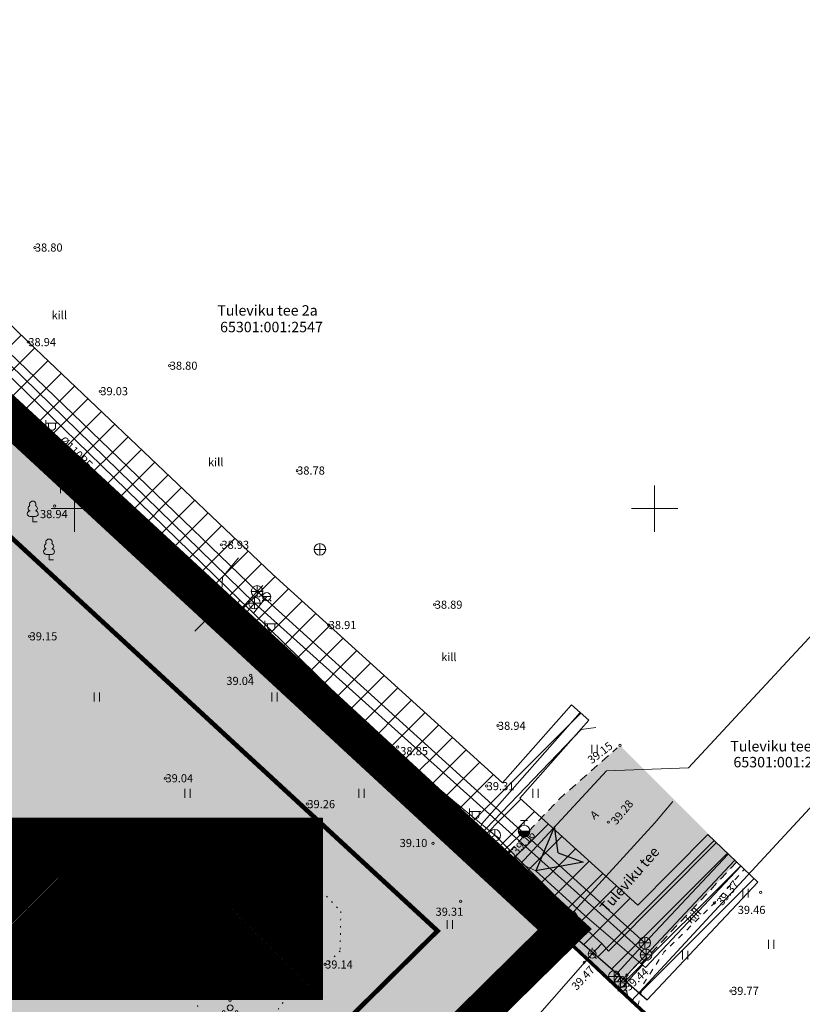
# Model space of a CAD drawing. Units: metres. Extents: x 545727 to 548980, y 6584262 to 6585182.
# Drawn here: x 546245 to 546313, y 6584707 to 6584792 of the extents above; entities that cross this region are included whole.
import ezdxf
from ezdxf.enums import TextEntityAlignment as Align

# ---------------------------------------------------------------- set-up
doc = ezdxf.new("R2010")
doc.units = ezdxf.units.M
for name, pattern in [('ASFBET', [2.5, 1.5, -1]), ('DASHDOT', [25.4, 12.7, -6.35, 0, -6.35]), ('DASHED', [19.05, 12.7, -6.35]), ('DIVIDE', [1.25, 0.5, -0.25, 0, -0.25, 0, -0.25]), ('KATASTRIPIIR', [0.02, 0.01, 0.01]), ('KOLVIK', [1.25, 0.25, -1]), ('KRUUSKILL', [2, 1, -1])]:
    doc.linetypes.add(name, pattern=pattern)
for name, color, linetype in [('AED', 31, 'Continuous'), ('dp_hoonestus', 7, 'DIVIDE'), ('GKAEV', 7, 'Continuous'), ('GTRASS', 4, 'Continuous'), ('HALJASTUS', 3, 'Continuous'), ('KKAEV', 7, 'Continuous'), ('KTRASS', 6, 'Continuous'), ('MPKAABEL', 1, 'Continuous'), ('OPT-hoonest_õigus', 7, 'Continuous'), ('OPT-servituut', 7, 'Continuous'), ('PIIR', 32, 'Continuous'), ('Plan_ala', 7, 'Continuous'), ('POST', 7, 'Continuous'), ('PUU', 3, 'Continuous'), ('SIKAEV', 7, 'Continuous'), ('SITRASS', 102, 'Continuous'), ('SKTRASS', 200, 'Continuous'), ('TEE', 7, 'Continuous'), ('VKAEV', 7, 'Continuous'), ('VORK', 7, 'Continuous'), ('VTRASS', 5, 'Continuous')]:
    doc.layers.add(name, color=color, linetype=linetype)
doc.layers.add('Dp.ala', color=7, linetype='DASHDOT', lineweight=0, true_color=0x0d0d0d)
for name, color, linetype, lineweight in [('ELRAJATISMP', 231, 'Continuous', 0), ('KORGUS-EH2000', 2, 'Continuous', 0), ('P_Pääs_krundile', 7, 'Continuous', 30)]:
    doc.layers.add(name, color=color, linetype=linetype, lineweight=lineweight)
doc.styles.add('Arial', font='arial.ttf')
doc.styles.add('HALVE', font='romand.shx', dxfattribs={"width": 0.95})
doc.styles.add('ITALIC', font='italic.shx')
doc.styles.add('romanc', font='romanc.shx')
doc.styles.add('romans', font='romans.shx')
doc.styles.add('Style-INTL_ISO', font='INTL_ISO.shx')
doc.styles.add('Style-INTL_ISO_ITALIC', font='INTL_ISO_ITALIC.shx')
doc.linetypes.add('-G-', pattern='A,10,-1.5,["G",romans,S=1.4,R=0,X=-0.7,Y=-0.7],-1.5,10,-3', length=26)
doc.linetypes.add('-K-', pattern='A,10,-1.5,["K",romans,S=1.4,R=0,X=-0.7,Y=-0.7],-1.5,10,-3', length=26)
doc.linetypes.add('-S-', pattern='A,10,-1.5,["S",romans,S=1.4,R=0,X=-0.7,Y=-0.7],-1.5,10,-3', length=26)
doc.linetypes.add('-SK-', pattern='A,10,-1.5,["SK",romans,S=1.4,R=0,X=-1.4,Y=-0.7],-1.5,10,-3', length=26)
doc.linetypes.add('-V-', pattern='A,10,-1.5,["V",romans,S=1.4,R=0,X=-0.7,Y=-0.7],-1.5,10,-3', length=26)
doc.linetypes.add('MP_KBL', pattern='A,8,-2,[138,mkm.shx,S=1,R=0,X=0,Y=0],6,[138,mkm.shx,S=1,R=180,X=0,Y=0],-2', length=18)
doc.linetypes.add('VO_AED', pattern='A,2.5,[135,mkm.shx,S=0.6,R=0,X=0,Y=0],5,[135,mkm.shx,S=0.6,R=180,X=0,Y=0],2.5', length=10)

# ---------------------------------------------------------------- blocks, each defined once
blk = doc.blocks.new('THYDRM_6')
at = {"layer": 'VKAEV', "linetype": 'Continuous', "lineweight": 0}
for p, q in [((-0.6, 1.8), (0.6, 1.8)), ((0, 1), (0, 1.8)), ((-1, 0), (1, 0))]:
    blk.add_line(p, q, dxfattribs=at)
at = {"layer": 'VKAEV', "linetype": 'Continuous', "lineweight": 0, "flags": 128}
for points in [[(-0.95, 0, 1), (0.95, 0)], [(-0.9, 0, 1), (0.9, 0)], [(-0.85, 0, 1), (0.85, 0)], [(-0.8, 0, 1), (0.8, 0)], [(-0.75, 0, 1), (0.75, 0)], [(-0.7, 0, 1), (0.7, 0)], [(-0.65, 0, 1), (0.65, 0)], [(-0.6, 0, 1), (0.6, 0)], [(-0.55, 0, 1), (0.55, 0)], [(-0.5, 0, 1), (0.5, 0)], [(-0.45, 0, 1), (0.45, 0)], [(-0.4, 0, 1), (0.4, 0)], [(-0.35, 0, 1), (0.35, 0)], [(-0.3, 0, 1), (0.3, 0)], [(-0.25, 0, 1), (0.25, 0)], [(-0.2, 0, 1), (0.2, 0)], [(-0.15, 0, 1), (0.15, 0)], [(-0.1, 0, 1), (0.1, 0)]]:
    blk.add_lwpolyline(points, format="xyb", dxfattribs=at)
at = {"layer": 'VKAEV', "linetype": 'Continuous', "lineweight": 0}
blk.add_circle((0, 0), 1, dxfattribs=at)
blk = doc.blocks.new('VAPOST_13')
at = {"layer": 'POST', "linetype": 'Continuous', "lineweight": 0}
for p, q in [((0, 0.5), (0, 4.5)), ((0, 4), (2, 4)), ((0.45, 3.36), (0.45, 4)), ((1.68, 3.36), (1.68, 4))]:
    blk.add_line(p, q, dxfattribs=at)
blk.add_arc((1.07, 3.36), 0.613, 180, 0, dxfattribs=at)
blk.add_point((0, 0), dxfattribs=at)
blk = doc.blocks.new('MEPOST_13')
at = {"layer": 'POST', "linetype": 'Continuous', "lineweight": 0}
for radius in [0.5, 0.45, 0.4, 0.35, 0.3, 0.25, 0.2, 0.15, 0.1, 0.05]:
    blk.add_circle((0, 0), radius, dxfattribs=at)
blk = doc.blocks.new('SIKAEV_15')
at = {"layer": 'SIKAEV', "linetype": 'Continuous', "lineweight": 0}
for p, q in [((0, 0), (-0.83, -0.55)), ((0, 1), (0, 0)), ((0, 0), (0.83, -0.55))]:
    blk.add_line(p, q, dxfattribs=at)
blk.add_circle((0, 0), 1, dxfattribs=at)
blk = doc.blocks.new('GAKAPE_15')
at = {"layer": 'GKAEV', "linetype": 'Continuous', "lineweight": 0}
for p, q in [((-0.69, 0), (-0.28, 0.21)), ((-0.28, 0.21), (0.28, -0.21)), ((0, 0.7), (0, 1.09)), ((-0.49, -0.49), (-0.77, -0.77)), ((0.28, -0.21), (0.69, 0)), ((0.49, -0.49), (0.77, -0.77))]:
    blk.add_line(p, q, dxfattribs=at)
blk.add_circle((0, 0), 0.7, dxfattribs=at)
blk = doc.blocks.new('ELKAPP_19')
at = {"layer": 'ELRAJATISMP', "linetype": 'Continuous', "lineweight": 0}
for p, q in [((-0.27, 0.6), (-0.27, -0.6)), ((0.27, 0.6), (0.27, -0.6))]:
    blk.add_line(p, q, dxfattribs=at)
blk.add_3dface([(-1.19, 0.6), (1.19, 0.6), (1.19, -0.6), (-1.19, -0.6)], dxfattribs=at)
blk = doc.blocks.new('KAKAEV_33')
at = {"layer": 'KKAEV', "linetype": 'Continuous', "lineweight": 0}
for p, q in [((-1, 0), (1, 0)), ((0, -1), (0, 1))]:
    blk.add_line(p, q, dxfattribs=at)
blk.add_circle((0, 0), 1, dxfattribs=at)
blk = doc.blocks.new('VESIIB_16')
at = {"layer": 'VKAEV', "linetype": 'Continuous', "lineweight": 0}
for p, q in [((-0.7, 0), (0.7, 0)), ((-0.49, -0.49), (-0.77, -0.77)), ((0.49, -0.49), (0.77, -0.77))]:
    blk.add_line(p, q, dxfattribs=at)
blk.add_circle((0, 0), 0.7, dxfattribs=at)
blk = doc.blocks.new('LEHTP1_20')
at = {"layer": 'PUU', "linetype": 'Continuous', "lineweight": 0}
for p, q in [((0.48, 0.95), (-0.48, 0.95)), ((0, 0), (0, 0.95)), ((0.76, 0), (0, 0))]:
    blk.add_line(p, q, dxfattribs=at)
for centre, radius, start, end in [((0, 3.04), 0.554, 332.5799, 207.4201), ((-0.47, 1.42), 0.475, 90.0016, 269.3953), ((-0.34, 2.35), 0.465, 109.0217, 253.1415), ((0.34, 2.35), 0.465, 286.8508, 70.9859), ((0.47, 1.42), 0.475, 270.6047, 89.9984)]:
    blk.add_arc(centre, radius, start, end, dxfattribs=at)
blk = doc.blocks.new('LEHTP2_19')
at = {"layer": 'PUU', "linetype": 'Continuous', "lineweight": 0}
for p, q in [((-0.88, 0.67), (0.01, 1.02)), ((0, 0), (-0.35, 0.88)), ((0, 0), (0.36, 0.88)), ((0.76, 0), (0, 0)), ((0.01, 1.02), (0.89, 0.66))]:
    blk.add_line(p, q, dxfattribs=at)
at = {"layer": 'PUU', "linetype": 'Continuous', "lineweight": 0, "flags": 128}
blk.add_lwpolyline([(0.01, 2.01), (-0.03, 1.86), (-0.03, 1.82), (-0.01, 1.76), (0.03, 1.69), (0.04, 1.65), (0.01, 1.58), (-0.04, 1.48), (-0.05, 1.43), (-0.04, 1.4), (-0.02, 1.34), (0.05, 1.22), (0.06, 1.18), (0.05, 1.14), (0.02, 1.07), (0.01, 1.02)], dxfattribs=at)
at = {"layer": 'PUU', "linetype": 'Continuous', "lineweight": 0}
for centre, radius, start, end in [((-1.26, 2.01), 0.448, 111.4304, 274.4987), ((-1.11, 2.83), 0.512, 111.5027, 232.5173), ((-1.11, 2.83), 0.512, 350.4856, 111.5002), ((-0.44, 2.33), 0.448, 308.5041, 111.5725), ((0.01, 1.53), 0.475, 66.7655, 111.5015), ((0.48, 2.32), 0.45, 67.7016, 230.5126), ((1.16, 2.81), 0.512, 67.6168, 188.6314), ((1.29, 1.99), 0.448, 264.6183, 67.6866), ((1.16, 2.81), 0.512, 306.5997, 67.6143), ((-1.05, 1.12), 0.475, 111.5014, 291.5004), ((1.07, 1.1), 0.475, 247.6166, 67.6155)]:
    blk.add_arc(centre, radius, start, end, dxfattribs=at)
blk = doc.blocks.new('VQSA_12')
at = {"layer": 'HALJASTUS', "linetype": 'Continuous', "lineweight": 0}
for centre, radius in [((0, 2.3), 0.2), ((0, 0), 0.5), ((0, 1.3), 0.2), ((-2, -1.15), 0.2), ((-1.13, -0.65), 0.2), ((1.13, -0.65), 0.2), ((2, -1.15), 0.2)]:
    blk.add_circle(centre, radius, dxfattribs=at)
blk = doc.blocks.new('RING02_13')
at = {"layer": 'KORGUS-EH2000', "color": 32, "lineweight": 0}
blk.add_circle((0, 0), 0.2, dxfattribs=at)
blk = doc.blocks.new('HEIN_18')
at = {"layer": 'HALJASTUS', "linetype": 'Continuous', "lineweight": 0}
for p, q in [((-0.46, 0.76), (-0.46, -0.76)), ((0.46, 0.76), (0.46, -0.76))]:
    blk.add_line(p, q, dxfattribs=at)
blk = doc.blocks.new('VKORIS_14')
at = {"layer": 'VORK', "linetype": 'Continuous', "lineweight": 0}
for p, q in [((0, 4), (0, -4)), ((-4, 0), (4, 0))]:
    blk.add_line(p, q, dxfattribs=at)
blk = doc.blocks.new('VESIIB_17')
at = {"layer": 'VKAEV', "linetype": 'Continuous', "lineweight": 0}
for p, q in [((-0.7, 0), (0.7, 0)), ((-0.49, -0.49), (-0.77, -0.77)), ((0.49, -0.49), (0.77, -0.77))]:
    blk.add_line(p, q, dxfattribs=at)
blk.add_circle((0, 0), 0.7, dxfattribs=at)
blk = doc.blocks.new('Ehitus õigus')
at = {"layer": 'OPT-hoonest_õigus', "lineweight": 20, "true_color": 0xeeecdd}
h = blk.add_hatch(dxfattribs=at)
h.set_pattern_fill('ANSI31', color=254, scale=0.016154, style=0)
h.set_pattern_definition([(45, (-1273.06884, -555.364123), (-0.036266419, 0.036266419), [])])
h.paths.add_polyline_path([(0, 8.631), (21.089, 8.631), (21.089, 0), (0, 0)])
at = {"layer": 'OPT-hoonest_õigus', "lineweight": 5}
for p, q in [((0, 8.631), (21.089, 8.631)), ((0, 8.631), (0, 0)), ((5.272, 2.361), (5.272, 8.631)), ((21.089, 8.631), (21.089, 0)), ((5.272, 6.27), (21.089, 6.27)), ((10.544, 6.27), (10.544, 2.361)), ((15.816, 6.27), (15.816, 2.361)), ((5.272, 2.361), (5.272, 0)), ((21.089, 2.361), (5.272, 2.361)), ((15.816, 2.361), (15.816, 0)), ((0, 0), (21.089, 0))]:
    blk.add_line(p, q, dxfattribs=at)
at = {"layer": 'OPT-hoonest_õigus', "color": 0, "ltscale": 0.5, "flags": 128}
blk.add_lwpolyline([(10.544, 4.315), (5.279, 4.315)], dxfattribs=at)
at = {"color": 0, "ltscale": 0.5, "style": 'Arial'}
for tag, height, p in [('SIHT', 1.1, (13.304, 7.416)), ('KÕ', 0.8, (7.968, 5.142)), ('POS', 2.5, (2.647, 4.213)), ('EH', 1, (12.541, 4.03)), ('HO', 1, (18.408, 4.009)), ('KOR', 0.8, (8.066, 3.338)), ('KRUNT', 1, (10.06, 1.194)), ('P', 0.5, (17.529, 0.815))]:
    blk.add_attdef(tag, text='', height=height, dxfattribs=at).set_placement(p, align=Align.MIDDLE_CENTER)
at = {"layer": 'OPT-hoonest_õigus', "color": 0, "ltscale": 0.5, "attachment_point": 1, "style": 'HALVE'}
for s, insert, char_height in [('{\\fArial|b0|i0|c186|p34;m²}', (14.344, 4.558), 1), ('{\\fArial|b0|i0|c186|p34;m²}', (12.399, 1.687), 1), ('{\\fArial|b0|i0|c186|p34;P}', (16.698, 1.434), 0.7)]:
    blk.add_mtext_dynamic_manual_height_columns(s, width=0.95125, gutter_width=9, heights=[0], dxfattribs=dict(at, insert=insert, char_height=char_height))
blk = doc.blocks.new('NOOL_T')
for p, q in [((-1.778, -1.079), (0, 2.222)), ((1.778, -1.079), (0, 2.222)), ((0, 0), (-1.778, -1.079)), ((0, 0), (1.778, -1.079))]:
    blk.add_line(p, q)
for points in [[(0, 2.222), (-1.778, -1.079), (0, 0)], [(0, 2.222), (0, 0), (1.778, -1.079)]]:
    blk.add_solid(points)

msp = doc.modelspace()

# ---------------------------------------------------------------- hatches: boundary and pattern name
at = {"linetype": 'DASHED', "true_color": 0xf27172, "transparency": 33554569}
h = msp.add_hatch(color=11, dxfattribs=at)
h.dxf.hatch_style = 1
h.paths.add_polyline_path([(546214.41, 6584714.96), (546253.8, 6584676.56), (546291.42, 6584713.76), (546287.01, 6584717.83), (546223.54, 6584776.44), (546215.85, 6584774.84), (546225.24, 6584726.77)])
at = {"layer": 'OPT-servituut', "lineweight": 0}
h = msp.add_hatch(dxfattribs=at)
h.set_pattern_fill('ANSI31', color=35, scale=0.5)
h.paths.add_polyline_path([(546202.27, 6584780.414), (546203.659, 6584773.292), (546217.764, 6584776.257), (546222.936, 6584776.588), (546273.464, 6584730.339), (546285.514, 6584718.545), (546286.427, 6584718.12), (546289.458, 6584714.677), (546290.46, 6584714.291), (546291.06, 6584714.877), (546299.368, 6584707.651), (546308.888, 6584717.785), (546304.594, 6584721.896), (546298.544, 6584715.804), (546288.38, 6584725.022), (546294.332, 6584731.751), (546292.834, 6584733.076), (546286.899, 6584726.366), (546267.077, 6584744.344), (546246.02, 6584764.36), (546225.126, 6584784.769), (546218.067, 6584783.44), (546210.096, 6584790.53), (546208.799, 6584789.224), (546215.753, 6584783.008)])
at = {"layer": 'TEE', "true_color": 0x939598}
h = msp.add_hatch(color=252, dxfattribs=at)
h.dxf.hatch_style = 1
h.paths.add_polyline_path([(546297.019, 6584729.586), (546291.795, 6584724.971), (546287.474, 6584720.417), (546292.481, 6584715.166), (546293.083, 6584714.536), (546292.351, 6584713.772), (546292.054, 6584713.463), (546297.68, 6584707.902), (546297.613, 6584709.776), (546298.453, 6584710.672), (546298.828, 6584710.753), (546307.057, 6584719.511)])

# ---------------------------------------------------------------- linework, layer by layer
at = {"layer": 'AED', "linetype": 'VO_AED', "lineweight": 0, "ltscale": 0.5, "flags": 128}
msp.add_lwpolyline([(546294.92, 6584731.132), (546293.681, 6584730.961), (546284.103, 6584720.985), (546282.272, 6584722.672), (546265.657, 6584738.072), (546245.126, 6584756.92), (546228.534, 6584772.144)], dxfattribs=at)
at = {"layer": 'Dp.ala', "color": 138, "ltscale": 0.4, "true_color": 0x00455c, "const_width": 1.3, "flags": 128}
msp.add_lwpolyline([(546157.173, 6584764.989), (546105.109, 6584748.13), (546092.035, 6584692.044), (546063.436, 6584697.591), (546069.756, 6584677.392), (546060.604, 6584643.828), (546063.474, 6584614.508), (546077.285, 6584580.961), (546095.638, 6584589.262), (546135.436, 6584489.442), (546154.544, 6584476.981), (546210.311, 6584465.078), (546229.061, 6584524.65), (546246.002, 6584578.403), (546294.323, 6584555.341), (546312.196, 6584577.909), (546335.288, 6584607.142), (546304.015, 6584629.225), (546255.898, 6584676.599), (546293.648, 6584713.744), (546288.027, 6584718.932), (546223.99, 6584778.066), (546214.094, 6584776.007), (546223.623, 6584727.226), (546214.275, 6584717.032)], close=True, dxfattribs=at)
at = {"layer": 'dp_hoonestus', "lineweight": 0, "ltscale": 3, "const_width": 0.4}
msp.add_lwpolyline([(546224.158, 6584715.233), (546253.765, 6584686.37), (546281.288, 6584713.586), (546224.749, 6584765.795), (546232.788, 6584724.644)], close=True, dxfattribs=at)
at = {"layer": 'GTRASS', "linetype": '-G-', "lineweight": 0, "ltscale": 0.5}
for points in [[(546293.583, 6584732.413), (546285.098, 6584722.82), (546284.891, 6584722.325), (546284.842, 6584721.87), (546284.959, 6584721.446), (546285.154, 6584721.079), (546290.047, 6584715.522), (546290.221, 6584715.455), (546291.156, 6584716.368)], [(546290.108, 6584717.352), (546291.156, 6584716.368), (546295.436, 6584712.487), (546296.026, 6584711.849), (546305.303, 6584721.191)], [(546277.48, 6584665.598), (546276.521, 6584664.917), (546275.837, 6584664.578), (546275.189, 6584664.5), (546274.424, 6584664.676), (546273.868, 6584665.052), (546263.967, 6584674.499), (546263.82, 6584675.419), (546263.847, 6584676.223), (546264.029, 6584676.93), (546264.431, 6584677.737), (546282.155, 6584697.381), (546294.611, 6584711.595), (546295.436, 6584712.487)]]:
    msp.add_lwpolyline(points, dxfattribs=at)
at = {"layer": 'HALJASTUS', "linetype": 'KOLVIK', "lineweight": 0, "ltscale": 0.5}
msp.add_lwpolyline([(546266.789, 6584718.529), (546270.869, 6584717.501), (546272.95, 6584715.257), (546272.896, 6584711.877), (546271.761, 6584710.741), (546268.707, 6584708.443), (546266.762, 6584705.712), (546262.871, 6584703.278), (546261.033, 6584704.576), (546260.114, 6584710.201), (546260.925, 6584716.095), (546263.411, 6584718.096), (546266.789, 6584718.529)], close=True, dxfattribs=at)
at = {"layer": 'KTRASS', "linetype": '-K-', "lineweight": 0, "ltscale": 0.5}
for points in [[(546224.458, 6584781.898), (546265.5, 6584741.858)], [(546264.311, 6584740.483), (546265.5, 6584741.858)], [(546265.5, 6584741.858), (546299.257, 6584711.523)], [(546299.257, 6584711.523), (546306.892, 6584719.67)], [(546297.059, 6584709.186), (546299.257, 6584711.523)]]:
    msp.add_lwpolyline(points, dxfattribs=at)
at = {"layer": 'MPKAABEL', "linetype": 'MP_KBL', "lineweight": 0, "ltscale": 0.5}
msp.add_lwpolyline([(546209.465, 6584789.97), (546229.524, 6584772.04), (546247.531, 6584755.384), (546266.417, 6584738.08), (546284.034, 6584721.881)], dxfattribs=at)
at = {"layer": 'OPT-servituut', "color": 35, "flags": 128}
msp.add_lwpolyline([(546222.936, 6584776.588), (546273.464, 6584730.339), (546285.514, 6584718.545), (546286.427, 6584718.12), (546289.458, 6584714.677), (546290.46, 6584714.291), (546291.06, 6584714.877), (546299.368, 6584707.651), (546308.888, 6584717.785), (546304.594, 6584721.896), (546298.544, 6584715.804), (546288.38, 6584725.022), (546294.332, 6584731.751), (546292.834, 6584733.076), (546286.899, 6584726.366), (546267.077, 6584744.344), (546246.02, 6584764.36), (546225.126, 6584784.769)], dxfattribs=at)
at = {"layer": 'PIIR', "color": 36, "linetype": 'KATASTRIPIIR', "lineweight": 0, "ltscale": 0.5}
for points in [[(546201.99, 6584796.38), (546223.54, 6584776.44), (546287.01, 6584717.83), (546295.85, 6584727.38), (546302.92, 6584727.65), (546367.79, 6584797.63), (546357.75, 6584806.65), (546303.91, 6584849.12), (546201.99, 6584796.38)], [(546287.01, 6584717.83), (546291.42, 6584713.76), (546298, 6584707.56), (546375.17, 6584790.99), (546367.79, 6584797.63), (546302.92, 6584727.65), (546295.85, 6584727.38), (546287.01, 6584717.83)], [(546375.17, 6584790.99), (546298, 6584707.56), (546334.82, 6584673.63), (546405.47, 6584750.15), (546401.02, 6584754.17), (546407.8, 6584761.51), (546375.17, 6584790.99)]]:
    msp.add_lwpolyline(points, close=True, dxfattribs=at)
at = {"layer": 'PIIR', "color": 36, "linetype": 'KATASTRIPIIR', "lineweight": 0, "ltscale": 0.5, "const_width": 0.3}
for points in [[(546214.41, 6584714.96), (546253.8, 6584676.56), (546291.42, 6584713.76), (546287.01, 6584717.83), (546223.54, 6584776.44), (546215.85, 6584774.84), (546225.24, 6584726.77), (546214.41, 6584714.96)], [(546253.8, 6584676.56), (546303.05, 6584628.07), (546313.75, 6584638.73), (546328.1, 6584643.15), (546337.62, 6584652.47), (546347.28, 6584662.08), (546334.82, 6584673.63), (546298, 6584707.56), (546291.42, 6584713.76), (546253.8, 6584676.56)]]:
    msp.add_lwpolyline(points, close=True, dxfattribs=at)
at = {"layer": 'PIIR', "color": 36, "linetype": 'KATASTRIPIIR', "lineweight": 0, "ltscale": 0.5}
msp.add_3dface([(546156.84, 6584763.31), (546303.05, 6584628.07), (546253.8, 6584676.56), (546214.41, 6584714.96)], dxfattribs=at)
at = {"layer": 'Plan_ala', "color": 138, "true_color": 0x00455c, "const_width": 2, "flags": 128}
msp.add_lwpolyline([(546209.29, 6584466.83), (546227.63, 6584525.1), (546245.09, 6584580.5), (546293.89, 6584557.21), (546333.13, 6584606.83), (546316.804, 6584618.358), (546303.05, 6584628.07), (546253.848, 6584676.607), (546291.367, 6584713.708), (546223.54, 6584776.44), (546215.85, 6584774.84), (546225.132, 6584726.46), (546214.41, 6584714.96), (546156.84, 6584763.31)], dxfattribs=at)
at = {"layer": 'SITRASS', "linetype": '-S-', "lineweight": 0, "ltscale": 0.5}
for points in [[(546224.02, 6584777.66), (546228.58, 6584772.98), (546235.79, 6584766.34), (546243.55, 6584759.5), (546251.91, 6584752.18), (546257.4, 6584747.51), (546262.7, 6584742.98), (546264.03, 6584741.8), (546271.54, 6584734.67), (546276.9, 6584729.62), (546282.74, 6584724.71), (546286.22, 6584721.83)], [(546262.7, 6584742.98), (546262.76, 6584744.08), (546264.12, 6584745.75)], [(546260.38, 6584739.44), (546262.77, 6584741.86), (546264.03, 6584741.8)], [(546286.22, 6584721.83), (546292.9, 6584715.13), (546293.052, 6584715.296), (546300.02, 6584722.92), (546301.578, 6584724.758)], [(546293.74, 6584714.22), (546293.052, 6584715.296)]]:
    msp.add_lwpolyline(points, dxfattribs=at)
at = {"layer": 'SKTRASS', "linetype": '-SK-', "lineweight": 0, "ltscale": 0.5}
for points in [[(546224.47, 6584782.648), (546265.733, 6584742.863)], [(546265.733, 6584742.863), (546266.217, 6584743.385)], [(546263.932, 6584740.888), (546265.733, 6584742.863)], [(546265.733, 6584742.863), (546299.143, 6584712.56)], [(546299.143, 6584712.56), (546306.34, 6584720.199)], [(546296.513, 6584709.643), (546299.143, 6584712.56)]]:
    msp.add_lwpolyline(points, dxfattribs=at)
at = {"layer": 'TEE', "linetype": 'ASFBET', "lineweight": 0, "ltscale": 0.5, "flags": 128}
for points in [[(546320.407, 6584641.407), (546303.032, 6584629.502), (546293.884, 6584637.981), (546280.272, 6584650.791), (546267.564, 6584662.735), (546254.253, 6584675.391), (546268.655, 6584690.273), (546282.099, 6584704.315), (546287.122, 6584709.485), (546291.354, 6584713.713), (546292.061, 6584713.46), (546292.733, 6584714.184), (546290.739, 6584716.243), (546289.988, 6584717.781), (546287.474, 6584720.417), (546291.795, 6584724.971), (546296.767, 6584729.364)], [(546307.057, 6584719.511), (546300.538, 6584712.571), (546298.675, 6584710.591), (546298.453, 6584710.672), (546297.613, 6584709.776), (546297.524, 6584708.782), (546297.68, 6584707.902), (546299.476, 6584706.175), (546303.983, 6584701.875)]]:
    msp.add_lwpolyline(points, dxfattribs=at)
at = {"layer": 'TEE', "linetype": 'KRUUSKILL', "lineweight": 0, "ltscale": 0.5, "flags": 128}
msp.add_lwpolyline([(546298.551, 6584707.082), (546298.978, 6584708.946), (546300.805, 6584711.747), (546305.15, 6584715.988), (546307.706, 6584718.891)], dxfattribs=at)
at = {"layer": 'VTRASS', "linetype": '-V-', "lineweight": 0, "ltscale": 0.5}
for points in [[(546202.943, 6584776.896), (546224.205, 6584781.093), (546264.259, 6584742.1), (546265.438, 6584740.992), (546286.668, 6584720.214), (546289.75, 6584718.779), (546293.98, 6584714.92), (546299.221, 6584710.416), (546307.43, 6584719.155)], [(546263.458, 6584741.096), (546264.259, 6584742.1)], [(546265.438, 6584740.992), (546266.562, 6584742.414)], [(546286.668, 6584720.214), (546288.751, 6584722.194)], [(546297.225, 6584708.767), (546298.954, 6584710.645)]]:
    msp.add_lwpolyline(points, dxfattribs=at)

# ---------------------------------------------------------------- block references
at = {"layer": 'ELRAJATISMP', "linetype": 'Continuous', "lineweight": 0, "xscale": 0.5, "yscale": 0.5}
for p, rotation in [((546291.284, 6584714.383), 315.9296390051553), ((546291.617, 6584714.058), 316.5872790775658), ((546291.95, 6584713.745), 315.8662181769417)]:
    msp.add_blockref('ELKAPP_19', p, dxfattribs=dict(at, rotation=rotation))
at = {"layer": 'GKAEV', "linetype": 'Continuous', "lineweight": 0, "xscale": 0.5, "yscale": 0.5}
for p in [(546290.108, 6584717.352), (546290.235, 6584715.469), (546294.611, 6584711.595)]:
    msp.add_blockref('GAKAPE_15', p, dxfattribs=at)
at = {"layer": 'HALJASTUS', "linetype": 'Continuous', "lineweight": 0, "xscale": 0.5, "yscale": 0.5}
for name, p in [('HEIN_18', (546249.025, 6584751.726)), ('HEIN_18', (546260.693, 6584741.375)), ('HEIN_18', (546251.921, 6584733.756)), ('HEIN_18', (546267.231, 6584733.756)), ('HEIN_18', (546294.828, 6584729.257)), ('HEIN_18', (546259.732, 6584725.449)), ('HEIN_18', (546274.732, 6584725.449)), ('HEIN_18', (546289.732, 6584725.449)), ('VQSA_12', (546264.681, 6584715.798)), ('HEIN_18', (546307.821, 6584716.835)), ('VQSA_12', (546269.086, 6584714.716)), ('HEIN_18', (546252.346, 6584714.145)), ('HEIN_18', (546267.346, 6584714.145)), ('HEIN_18', (546282.346, 6584714.145)), ('HEIN_18', (546310.043, 6584712.434)), ('VQSA_12', (546262.492, 6584710.552)), ('VQSA_12', (546267.356, 6584710.282)), ('HEIN_18', (546302.628, 6584711.488)), ('VQSA_12', (546263.411, 6584706.956))]:
    msp.add_blockref(name, p, dxfattribs=at)
at = {"layer": 'KKAEV', "linetype": 'Continuous', "lineweight": 0, "xscale": 0.5, "yscale": 0.5}
for p in [(546271.148, 6584746.489), (546265.733, 6584742.863), (546265.5, 6584741.858), (546263.932, 6584740.888), (546264.311, 6584740.483), (546299.143, 6584712.56), (546299.257, 6584711.523), (546296.513, 6584709.643), (546297.059, 6584709.186)]:
    msp.add_blockref('KAKAEV_33', p, dxfattribs=at)
at = {"layer": 'KORGUS-EH2000', "color": 32, "lineweight": 0, "xscale": 0.5, "yscale": 0.5}
for p in [(546246.585, 6584772.52), (546246.02, 6584764.36), (546258.21, 6584762.33), (546252.225, 6584760.13), (546269.19, 6584753.29), (546248.292, 6584750.223), (546262.665, 6584746.88), (546281.05, 6584741.72), (546271.91, 6584739.965), (546246.13, 6584738.99), (546265.183, 6584735.626), (546286.495, 6584731.275), (546277.864, 6584729.44), (546297.019, 6584729.586), (546257.84, 6584726.75), (546285.525, 6584726.07), (546270.07, 6584724.52), (546296.022, 6584722.964), (546280.903, 6584721.128), (546287.474, 6584720.417), (546309.141, 6584716.912), (546283.269, 6584716.148), (546305.15, 6584715.988), (546252.79, 6584714.54), (546271.6, 6584710.69), (546293.926, 6584710.881), (546297.613, 6584709.776), (546287.122, 6584709.485), (546306.59, 6584708.415)]:
    msp.add_blockref('RING02_13', p, dxfattribs=at)
at = {"layer": 'OPT-hoonest_õigus', "color": 0, "ltscale": 0.5, "xscale": 1.812627471379158, "yscale": 1.812627471379158, "zscale": 1.812627471379158}
msp.add_blockref('Ehitus õigus', (546233.134, 6584707.67), dxfattribs=at).add_auto_attribs({'POS': '4', 'KÕ': '13m* / 5m', 'KOR': '3k**;-1k/1k', 'EH': '1495', 'KRUNT': '3741', 'HO': '2 / 2', 'SIHT': ' ÄB/ÄK 100%', 'P': '44'})
at = {"layer": 'P_Pääs_krundile', "linetype": 'ByBlock', "ltscale": 0.5, "xscale": -1.107032067985069, "yscale": 1.10703206825555, "zscale": 1.10703206825555, "rotation": 128.5359084897926}
msp.add_blockref('NOOL_T', (546291.674, 6584720.311), dxfattribs=at)
at = {"layer": 'POST', "linetype": 'Continuous', "lineweight": 0, "xscale": 0.5, "yscale": 0.5}
for name, p in [('VAPOST_13', (546247.531, 6584755.384)), ('MEPOST_13', (546247.531, 6584755.384)), ('VAPOST_13', (546266.417, 6584738.08)), ('MEPOST_13', (546266.417, 6584738.08)), ('VAPOST_13', (546284.034, 6584721.881)), ('MEPOST_13', (546284.034, 6584721.881))]:
    msp.add_blockref(name, p, dxfattribs=at)
at = {"layer": 'PUU', "linetype": 'Continuous', "lineweight": 0, "xscale": 0.5, "yscale": 0.5}
for name, p in [('LEHTP1_20', (546246.399, 6584748.853)), ('LEHTP1_20', (546247.804, 6584745.581)), ('LEHTP2_19', (546266.789, 6584718.529)), ('LEHTP2_19', (546256.845, 6584709.423))]:
    msp.add_blockref(name, p, dxfattribs=at)
at = {"layer": 'SIKAEV', "linetype": 'Continuous', "lineweight": 0, "xscale": 0.5, "yscale": 0.5}
msp.add_blockref('SIKAEV_15', (546286.22, 6584721.83), dxfattribs=at)
at = {"layer": 'VKAEV', "linetype": 'Continuous', "lineweight": 0, "xscale": 0.5, "yscale": 0.5}
for name, p in [('VESIIB_16', (546266.562, 6584742.414)), ('VESIIB_17', (546266.562, 6584742.414)), ('VESIIB_16', (546263.458, 6584741.096)), ('VESIIB_17', (546263.458, 6584741.096)), ('THYDRM_6', (546288.751, 6584722.194)), ('VESIIB_16', (546297.225, 6584708.767))]:
    msp.add_blockref(name, p, dxfattribs=at)
at = {"layer": 'VORK', "linetype": 'Continuous', "lineweight": 0, "xscale": 0.5, "yscale": 0.5}
for p in [(546250, 6584750), (546300, 6584750)]:
    msp.add_blockref('VKORIS_14', p, dxfattribs=at)

# ---------------------------------------------------------------- texts
at = {"layer": 'KORGUS-EH2000', "color": 32, "linetype": 'Continuous', "lineweight": 0, "style": 'Style-INTL_ISO_ITALIC'}
for s, p in [('38.80', (546246.585, 6584772.52)), ('38.94', (546246.02, 6584764.36)), ('38.80', (546258.21, 6584762.33)), ('39.03', (546252.225, 6584760.13)), ('38.78', (546269.19, 6584753.29)), ('38.93', (546262.665, 6584746.88)), ('38.89', (546281.05, 6584741.72)), ('38.91', (546271.91, 6584739.965)), ('39.15', (546246.13, 6584738.99)), ('38.94', (546286.495, 6584731.275)), ('39.04', (546257.84, 6584726.75)), ('39.31', (546285.525, 6584726.07)), ('39.26', (546270.07, 6584724.52)), ('39.19', (546252.79, 6584714.54)), ('39.14', (546271.6, 6584710.69)), ('39.77', (546306.59, 6584708.415))]:
    msp.add_text(s, height=0.7, dxfattribs=at).set_placement(p, align=Align.MIDDLE_LEFT)
at = {"layer": 'KORGUS-EH2000', "color": 32, "linetype": 'Continuous', "lineweight": 0, "ltscale": 0.5, "char_height": 0.7, "attachment_point": 1, "line_spacing_factor": 0.6, "style": 'ITALIC'}
for s, insert in [('\\FINTL_ISO_ITALIC; 38.94', (546246.813, 6584749.882)), ('\\FINTL_ISO_ITALIC; 39.04', (546262.873, 6584735.497)), ('\\FINTL_ISO_ITALIC; 38.85', (546277.864, 6584729.44)), ('\\FINTL_ISO_ITALIC; 39.10', (546277.812, 6584721.517)), ('\\FINTL_ISO_ITALIC; 39.46', (546306.951, 6584715.749)), ('\\FINTL_ISO_ITALIC; 39.31', (546280.905, 6584715.592))]:
    msp.add_mtext(s, dxfattribs=dict(at, insert=insert))
for s, insert, rotation in [('\\FINTL_ISO_ITALIC; 39.15', (546293.97, 6584728.373), 37.45369), ('\\FINTL_ISO_ITALIC; 39.28', (546296.022, 6584722.964), 50.46715), ('\\FINTL_ISO_ITALIC; 39.16', (546287.474, 6584720.417), 46.51356), ('\\FINTL_ISO_ITALIC; 39.37', (546305.15, 6584715.988), 51.27506), ('\\FINTL_ISO_ITALIC; 39.53', (546287.122, 6584709.485), 41.24974), ('\\FINTL_ISO_ITALIC; 39.47', (546292.618, 6584708.732), 47.29204), ('\\FINTL_ISO_ITALIC; 39.44', (546297.159, 6584708.742), 41.97846)]:
    msp.add_mtext(s, dxfattribs=dict(at, insert=insert, rotation=rotation))
at = {"layer": 'PIIR', "color": 36, "linetype": 'KATASTRIPIIR', "lineweight": 0, "style": 'Style-INTL_ISO'}
for s, p in [('Tuleviku tee 2a', (546262.302, 6584766.648)), ('65301:001:2547', (546262.545, 6584765.215)), ('Tuleviku tee L3', (546306.518, 6584729.061)), ('65301:001:2544', (546306.79, 6584727.69)), ('Tuleviku tee 2b', (546249.254, 6584718.427)), ('65301:001:2548', (546249.794, 6584716.586))]:
    msp.add_text(s, height=0.9, dxfattribs=at).set_placement(p)
at = {"layer": 'TEE', "linetype": 'Continuous', "lineweight": 0, "style": 'Style-INTL_ISO'}
for p in [(546248.691, 6584766.689), (546262.169, 6584754.007), (546282.266, 6584737.208)]:
    msp.add_text('kill', height=0.7, dxfattribs=at).set_placement(p, align=Align.MIDDLE_CENTER)
msp.add_text('kill', height=0.7, rotation=45.37119, dxfattribs=at).set_placement((546303.35, 6584714.887), align=Align.MIDDLE_CENTER)
at = {"layer": 'TEE', "linetype": 'Continuous', "lineweight": 0, "ltscale": 0.5, "line_spacing_factor": 0.6, "style": 'romanc'}
for s, insert, char_height, attachment_point, rotation in [('\\FINTL_ISO;A', (546294.801, 6584723.603), 0.7, 5, 37.88493), ('\\FINTL_ISO;Tuleviku tee', (546295.191, 6584715.683), 0.9, 1, 48.83644)]:
    msp.add_mtext(s, dxfattribs=dict(at, insert=insert, char_height=char_height, attachment_point=attachment_point, rotation=rotation))
at = {"layer": 'VTRASS', "linetype": '-V-', "insert": (546250.147, 6584754.844), "char_height": 0.7, "attachment_point": 5, "rotation": 315.70802, "line_spacing_factor": 0.6, "style": 'romanc'}
msp.add_mtext('\\FINTL_ISO;%%c110PE', dxfattribs=at)

doc.saveas('drawing.dxf')
